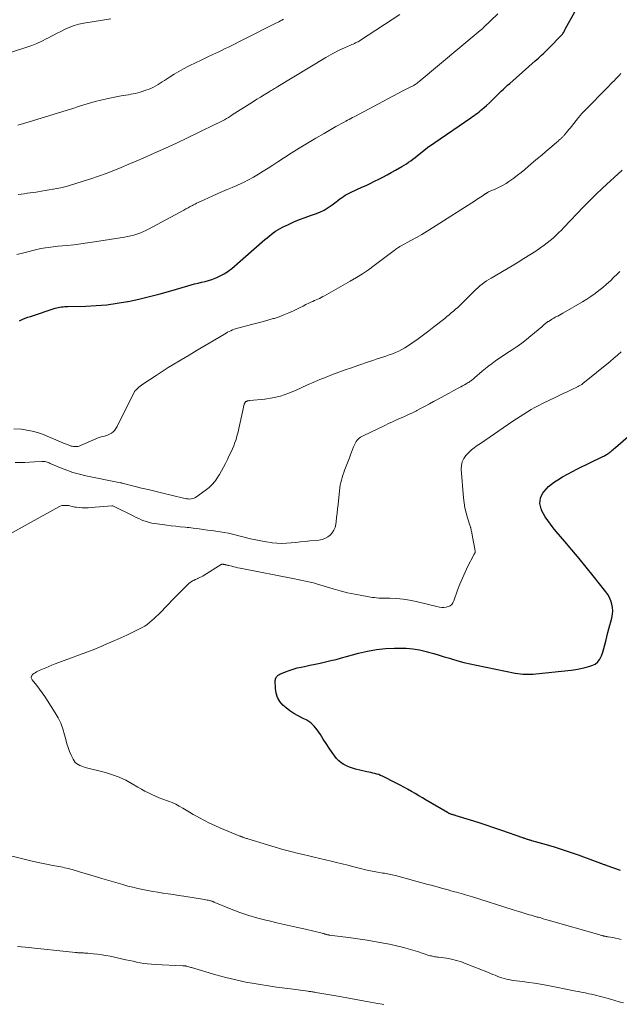
# Model space of a CAD drawing. Units: feet. Extents: x 1945000 to 1950033, y 515000 to 520000.
# Drawn here: x 1945981 to 1946130, y 516449 to 516694 of the extents above; entities that cross this region are included whole.
import ezdxf

# ---------------------------------------------------------------- set-up
doc = ezdxf.new("R2010")
doc.units = ezdxf.units.FT
doc.header["$LTSCALE"] = 100
doc.header["$MEASUREMENT"] = 0
doc.layers.add('CONTOUR INDEX', color=32, linetype='Continuous', lineweight=25)
doc.layers.add('CONTOUR INTERMEDIATE', color=40, linetype='Continuous', lineweight=15)

msp = doc.modelspace()

# ---------------------------------------------------------------- linework, layer by layer
at = {"layer": 'CONTOUR INDEX', "flags": 128}
for points, elevation in [([(1945980.77, 516619.27), (1945980.92, 516619.34), (1945981.55, 516619.62), (1945982.18, 516619.88), (1945982.82, 516620.12), (1945983.46, 516620.35), (1945989.63, 516622.36), (1945990.01, 516622.47), (1945990.4, 516622.57), (1945990.8, 516622.65), (1945991.19, 516622.7), (1945991.6, 516622.75), (1945992, 516622.78), (1945992.4, 516622.8), (1945992.8, 516622.82), (1945997.23, 516622.92), (1945999.84, 516623.04), (1946002.44, 516623.25), (1946005.02, 516623.6), (1946007.6, 516624.03), (1946007.8, 516624.07), (1946010.46, 516624.63), (1946013.11, 516625.25), (1946015.73, 516625.94), (1946018.35, 516626.68), (1946022.58, 516627.96), (1946023.44, 516628.2), (1946024.3, 516628.43), (1946025.17, 516628.64), (1946026.05, 516628.83), (1946026.92, 516629.03), (1946027.78, 516629.27), (1946028.62, 516629.55), (1946029.46, 516629.86), (1946029.84, 516630.01), (1946030.83, 516630.48), (1946031.79, 516631), (1946032.69, 516631.61), (1946033.55, 516632.29), (1946041.81, 516639.48), (1946042.32, 516639.91), (1946042.83, 516640.33), (1946043.36, 516640.74), (1946043.89, 516641.14), (1946044.44, 516641.52), (1946045, 516641.88), (1946045.58, 516642.2), (1946046.17, 516642.51), (1946047.65, 516643.23), (1946049.01, 516643.85), (1946050.37, 516644.44), (1946051.77, 516644.97), (1946053.17, 516645.46), (1946054.4, 516645.86), (1946055.5, 516646.29), (1946056.56, 516646.79), (1946057.56, 516647.4), (1946058.52, 516648.08), (1946059.5, 516648.87), (1946059.95, 516649.21), (1946060.4, 516649.55), (1946060.86, 516649.87), (1946061.32, 516650.19), (1946061.8, 516650.48), (1946062.29, 516650.76), (1946062.79, 516651.02), (1946063.29, 516651.27), (1946065.9, 516652.45), (1946066.96, 516652.94), (1946068.02, 516653.44), (1946069.08, 516653.95), (1946070.13, 516654.47), (1946071.17, 516655.01), (1946072.2, 516655.56), (1946073.23, 516656.13), (1946074.25, 516656.7), (1946075.85, 516657.63), (1946076.42, 516657.97), (1946076.99, 516658.32), (1946077.55, 516658.69), (1946078.09, 516659.07), (1946078.63, 516659.47), (1946079.17, 516659.87), (1946079.69, 516660.28), (1946080.21, 516660.7), (1946082.17, 516662.31), (1946082.25, 516662.37), (1946082.33, 516662.43), (1946082.41, 516662.49), (1946082.5, 516662.55), (1946093.02, 516669.75), (1946093.43, 516670.04), (1946093.85, 516670.33), (1946094.26, 516670.62), (1946094.67, 516670.92), (1946095.07, 516671.23), (1946095.46, 516671.54), (1946095.85, 516671.87), (1946096.23, 516672.2), (1946096.92, 516672.83), (1946097.63, 516673.5), (1946098.34, 516674.16), (1946099.04, 516674.84), (1946099.74, 516675.52), (1946100.61, 516676.37), (1946101.12, 516676.86), (1946101.64, 516677.35), (1946102.16, 516677.83), (1946102.69, 516678.3), (1946109.06, 516683.91), (1946109.46, 516684.26), (1946109.85, 516684.61), (1946110.24, 516684.96), (1946110.63, 516685.31), (1946111.02, 516685.67), (1946111.41, 516686.04), (1946111.78, 516686.41), (1946112.15, 516686.78), (1946115.81, 516690.56), (1946115.91, 516690.68), (1946115.92, 516690.69), (1946115.93, 516690.71), (1946115.94, 516690.73), (1946115.95, 516690.74), (1946116.13, 516691.06), (1946116.23, 516691.24), (1946116.33, 516691.42), (1946116.43, 516691.6), (1946116.53, 516691.77), (1946121.34, 516700.53)], 1000), ([(1946130.24, 516482.5), (1946126.95, 516483.69), (1946126.76, 516483.76), (1946126.57, 516483.82), (1946126.39, 516483.88), (1946126.2, 516483.95), (1946126.01, 516484.01), (1946125.82, 516484.07), (1946125.64, 516484.13), (1946125.46, 516484.2), (1946125.28, 516484.26), (1946125.1, 516484.33), (1946124.92, 516484.4), (1946124.73, 516484.46), (1946119.82, 516486.3), (1946117.84, 516487.01), (1946115.86, 516487.68), (1946113.86, 516488.3), (1946111.85, 516488.89), (1946108.19, 516489.92), (1946108, 516489.97), (1946107.81, 516490.02), (1946107.61, 516490.08), (1946107.42, 516490.13), (1946107.23, 516490.19), (1946107.04, 516490.25), (1946106.86, 516490.31), (1946106.67, 516490.38), (1946106.49, 516490.44), (1946106.3, 516490.51), (1946106.12, 516490.58), (1946105.93, 516490.64), (1946100.7, 516492.48), (1946098.76, 516493.15), (1946096.82, 516493.8), (1946094.87, 516494.43), (1946092.92, 516495.04), (1946089.37, 516496.11), (1946089.19, 516496.17), (1946089, 516496.23), (1946088.81, 516496.28), (1946088.62, 516496.34), (1946088.59, 516496.34), (1946088.42, 516496.4), (1946088.24, 516496.45), (1946088.07, 516496.51), (1946087.9, 516496.58), (1946087.73, 516496.65), (1946087.56, 516496.72), (1946087.4, 516496.81), (1946087.24, 516496.9), (1946081.92, 516500), (1946081, 516500.55), (1946080.07, 516501.09), (1946079.15, 516501.64), (1946078.23, 516502.19), (1946077.3, 516502.73), (1946076.36, 516503.26), (1946075.42, 516503.76), (1946074.46, 516504.25), (1946071.03, 516505.95), (1946070.57, 516506.16), (1946070.1, 516506.34), (1946069.62, 516506.5), (1946069.13, 516506.63), (1946068.63, 516506.75), (1946068.14, 516506.86), (1946067.64, 516506.97), (1946067.14, 516507.08), (1946064.31, 516507.72), (1946063.55, 516507.93), (1946062.82, 516508.18), (1946062.1, 516508.5), (1946061.41, 516508.86), (1946060.76, 516509.3), (1946060.17, 516509.78), (1946059.64, 516510.35), (1946059.16, 516510.96), (1946058.55, 516511.86), (1946057.8, 516512.97), (1946057.06, 516514.07), (1946056.32, 516515.18), (1946055.59, 516516.3), (1946054.83, 516517.46), (1946054.08, 516518.4), (1946053.23, 516519.22), (1946052.26, 516519.88), (1946051.18, 516520.43), (1946050.07, 516520.94), (1946049, 516521.53), (1946048, 516522.22), (1946047.05, 516522.98), (1946046.29, 516523.65), (1946045.51, 516524.54), (1946044.91, 516525.51), (1946044.57, 516526.61), (1946044.4, 516527.78), (1946044.38, 516529.73), (1946044.41, 516529.99), (1946044.46, 516530.23), (1946044.56, 516530.46), (1946044.7, 516530.68), (1946044.87, 516530.88), (1946045.06, 516531.05), (1946045.27, 516531.19), (1946045.5, 516531.31), (1946046.9, 516531.91), (1946047.85, 516532.29), (1946048.82, 516532.62), (1946049.8, 516532.89), (1946050.8, 516533.12), (1946051.62, 516533.28), (1946052.94, 516533.55), (1946054.26, 516533.82), (1946055.58, 516534.11), (1946056.9, 516534.4), (1946058.21, 516534.71), (1946059.52, 516535.03), (1946060.83, 516535.37), (1946062.13, 516535.72), (1946065.06, 516536.53), (1946067.28, 516537.05), (1946069.52, 516537.46), (1946071.78, 516537.7), (1946074.06, 516537.82), (1946075.28, 516537.84), (1946076.95, 516537.79), (1946078.61, 516537.65), (1946080.25, 516537.37), (1946081.88, 516536.99), (1946082.5, 516536.82), (1946083.8, 516536.45), (1946085.11, 516536.07), (1946086.41, 516535.69), (1946087.71, 516535.29), (1946088.21, 516535.14), (1946089.76, 516534.69), (1946091.32, 516534.28), (1946092.89, 516533.9), (1946094.47, 516533.56), (1946104.09, 516531.61), (1946104.72, 516531.5), (1946105.35, 516531.41), (1946105.99, 516531.35), (1946106.63, 516531.32), (1946107.26, 516531.31), (1946107.9, 516531.32), (1946108.54, 516531.36), (1946109.18, 516531.42), (1946117.99, 516532.34), (1946119.17, 516532.5), (1946120.35, 516532.71), (1946121.51, 516532.99), (1946122.66, 516533.32), (1946123.11, 516533.46), (1946123.92, 516533.86), (1946124.62, 516534.37), (1946125.14, 516535.06), (1946125.55, 516535.87), (1946125.85, 516536.79), (1946126.13, 516537.71), (1946126.38, 516538.63), (1946126.62, 516539.56), (1946127.14, 516541.68), (1946127.36, 516542.59), (1946127.59, 516543.49), (1946127.83, 516544.39), (1946128.07, 516545.29), (1946128.1, 516545.39), (1946128.26, 516546.23), (1946128.33, 516547.08), (1946128.27, 516547.93), (1946128.12, 516548.78), (1946127.84, 516549.6), (1946127.5, 516550.4), (1946127.07, 516551.14), (1946126.57, 516551.85), (1946123.45, 516555.79), (1946121.71, 516557.96), (1946119.95, 516560.11), (1946118.17, 516562.25), (1946116.37, 516564.36), (1946114.22, 516566.87), (1946113.51, 516567.74), (1946112.82, 516568.63), (1946112.17, 516569.55), (1946111.54, 516570.49), (1946111.09, 516571.2), (1946110.76, 516571.82), (1946110.5, 516572.46), (1946110.33, 516573.13), (1946110.23, 516573.82), (1946110.25, 516574.5), (1946110.37, 516575.16), (1946110.61, 516575.79), (1946110.96, 516576.38), (1946111.19, 516576.71), (1946111.76, 516577.4), (1946112.38, 516578.05), (1946113.06, 516578.62), (1946113.8, 516579.15), (1946114.64, 516579.67), (1946115.84, 516580.4), (1946117.05, 516581.1), (1946118.29, 516581.76), (1946119.54, 516582.39), (1946125.87, 516585.48), (1946126.1, 516585.59), (1946126.33, 516585.71), (1946126.56, 516585.84), (1946126.78, 516585.97), (1946127, 516586.1), (1946127.21, 516586.25), (1946127.42, 516586.4), (1946127.62, 516586.56), (1946127.82, 516586.73), (1946128.12, 516586.98), (1946128.42, 516587.24), (1946128.72, 516587.49), (1946129.01, 516587.75), (1946132.15, 516590.45)], 1020)]:
    msp.add_lwpolyline(points, dxfattribs=dict(at, elevation=elevation))
at = {"layer": 'CONTOUR INTERMEDIATE', "flags": 128}
for points, elevation in [([(1945980.04, 516635.71), (1945981.13, 516635.97), (1945985.4, 516637.04), (1945986.01, 516637.19), (1945986.63, 516637.31), (1945987.25, 516637.42), (1945987.87, 516637.51), (1945988.49, 516637.59), (1945989.12, 516637.67), (1945989.74, 516637.73), (1945990.37, 516637.8), (1945992.55, 516638), (1945994.27, 516638.18), (1945995.98, 516638.38), (1945997.69, 516638.61), (1945999.39, 516638.87), (1946006.86, 516640.07), (1946007.64, 516640.21), (1946008.42, 516640.38), (1946009.19, 516640.58), (1946009.95, 516640.8), (1946010.7, 516641.06), (1946011.43, 516641.35), (1946012.15, 516641.68), (1946012.86, 516642.03), (1946021.62, 516646.79), (1946022.15, 516647.08), (1946022.68, 516647.36), (1946023.21, 516647.64), (1946023.74, 516647.92), (1946024.05, 516648.09), (1946024.43, 516648.28), (1946024.8, 516648.47), (1946025.18, 516648.65), (1946025.56, 516648.82), (1946025.61, 516648.85), (1946025.97, 516649.01), (1946026.32, 516649.18), (1946026.68, 516649.34), (1946027.04, 516649.51), (1946027.39, 516649.68), (1946027.75, 516649.85), (1946028.11, 516650.01), (1946028.47, 516650.17), (1946030.09, 516650.88), (1946031.26, 516651.39), (1946032.44, 516651.9), (1946033.61, 516652.4), (1946034.79, 516652.91), (1946035.15, 516653.06), (1946036.45, 516653.65), (1946037.72, 516654.28), (1946038.96, 516654.97), (1946040.18, 516655.7), (1946041.38, 516656.47), (1946042.58, 516657.23), (1946043.78, 516658), (1946044.98, 516658.77), (1946048.3, 516660.93), (1946050.33, 516662.21), (1946052.37, 516663.47), (1946054.43, 516664.69), (1946056.51, 516665.88), (1946059.47, 516667.54), (1946060.08, 516667.88), (1946060.7, 516668.22), (1946061.31, 516668.56), (1946061.93, 516668.9), (1946062.36, 516669.13), (1946062.76, 516669.35), (1946063.16, 516669.56), (1946063.57, 516669.78), (1946063.97, 516669.99), (1946076.12, 516676.47), (1946076.45, 516676.63), (1946076.77, 516676.8), (1946077.1, 516676.96), (1946077.42, 516677.12), (1946077.78, 516677.29), (1946077.93, 516677.36), (1946078.08, 516677.43), (1946078.23, 516677.5), (1946078.38, 516677.57), (1946078.53, 516677.65), (1946078.67, 516677.73), (1946078.82, 516677.81), (1946078.96, 516677.9), (1946079.18, 516678.05), (1946079.42, 516678.22), (1946079.67, 516678.39), (1946079.9, 516678.58), (1946080.13, 516678.77), (1946095.35, 516691.44), (1946095.46, 516691.54), (1946095.57, 516691.63), (1946095.67, 516691.72), (1946095.78, 516691.81), (1946095.89, 516691.91), (1946095.99, 516692), (1946096.09, 516692.1), (1946096.2, 516692.19), (1946099.76, 516695.59)], 996), ([(1945980.45, 516650.69), (1945981.18, 516650.77), (1945981.92, 516650.86), (1945982.65, 516650.96), (1945983.39, 516651.07), (1945984.12, 516651.18), (1945984.85, 516651.28), (1945985.27, 516651.35), (1945986.21, 516651.49), (1945987.15, 516651.64), (1945988.09, 516651.79), (1945989.03, 516651.95), (1945989.1, 516651.96), (1945990.07, 516652.14), (1945991.04, 516652.35), (1945991.99, 516652.59), (1945992.95, 516652.86), (1945996.58, 516653.95), (1945998.51, 516654.55), (1946000.42, 516655.2), (1946002.32, 516655.89), (1946004.2, 516656.63), (1946006.07, 516657.4), (1946007.93, 516658.18), (1946009.79, 516658.98), (1946011.64, 516659.79), (1946014.27, 516660.95), (1946017.04, 516662.19), (1946019.8, 516663.45), (1946022.54, 516664.75), (1946025.28, 516666.06), (1946029.71, 516668.22), (1946030.22, 516668.47), (1946030.72, 516668.74), (1946031.23, 516669.01), (1946031.73, 516669.28), (1946032.22, 516669.57), (1946032.71, 516669.86), (1946033.2, 516670.16), (1946033.68, 516670.46), (1946038.04, 516673.23), (1946038.92, 516673.79), (1946039.81, 516674.34), (1946040.7, 516674.9), (1946041.59, 516675.45), (1946042.83, 516676.22), (1946043.11, 516676.39), (1946043.38, 516676.55), (1946043.66, 516676.72), (1946043.93, 516676.88), (1946044.21, 516677.05), (1946044.48, 516677.21), (1946044.76, 516677.38), (1946045.04, 516677.54), (1946056.96, 516684.72), (1946057.53, 516685.06), (1946058.09, 516685.39), (1946058.66, 516685.71), (1946059.23, 516686.03), (1946059.81, 516686.34), (1946060.4, 516686.64), (1946060.99, 516686.91), (1946061.59, 516687.18), (1946063.12, 516687.82), (1946063.43, 516687.96), (1946063.74, 516688.09), (1946064.05, 516688.23), (1946064.36, 516688.37), (1946064.66, 516688.52), (1946064.96, 516688.68), (1946065.26, 516688.85), (1946065.54, 516689.03), (1946075.37, 516695.41)], 992), ([(1945966.95, 516682.24), (1945982.56, 516687.31), (1945983.83, 516687.76), (1945985.09, 516688.26), (1945986.31, 516688.83), (1945987.52, 516689.44), (1945987.75, 516689.56), (1945988.83, 516690.14), (1945989.92, 516690.7), (1945991.01, 516691.25), (1945992.11, 516691.79), (1945993.23, 516692.28), (1945994.37, 516692.69), (1945995.54, 516693.01), (1945996.74, 516693.27), (1946003.44, 516694.39)], 984), ([(1945980.36, 516667.92), (1945981.76, 516668.3), (1945983.15, 516668.71), (1945991.26, 516671.22), (1945992.64, 516671.66), (1945994.03, 516672.09), (1945995.4, 516672.54), (1945996.78, 516672.99), (1945998.16, 516673.42), (1945999.56, 516673.81), (1946000.96, 516674.15), (1946002.38, 516674.45), (1946006.03, 516675.17), (1946006.62, 516675.28), (1946007.22, 516675.39), (1946007.82, 516675.49), (1946008.42, 516675.59), (1946009.02, 516675.69), (1946009.61, 516675.82), (1946010.2, 516675.97), (1946010.78, 516676.15), (1946012.39, 516676.68), (1946012.98, 516676.89), (1946013.55, 516677.13), (1946014.11, 516677.4), (1946014.67, 516677.69), (1946015.21, 516678), (1946015.74, 516678.33), (1946016.27, 516678.66), (1946016.79, 516679), (1946018.04, 516679.82), (1946019.19, 516680.56), (1946020.37, 516681.26), (1946021.56, 516681.92), (1946022.78, 516682.55), (1946023.14, 516682.73), (1946024.56, 516683.43), (1946025.97, 516684.12), (1946027.39, 516684.8), (1946028.81, 516685.47), (1946030.31, 516686.17), (1946031.13, 516686.56), (1946031.94, 516686.95), (1946032.75, 516687.35), (1946033.56, 516687.76), (1946034.37, 516688.17), (1946035.17, 516688.58), (1946035.98, 516688.99), (1946036.79, 516689.39), (1946044.54, 516693.25), (1946044.92, 516693.45), (1946045.3, 516693.65), (1946045.67, 516693.85), (1946046.04, 516694.06), (1946046.41, 516694.28)], 988), ([(1945979.33, 516592.39), (1945981.22, 516592.25), (1945982.56, 516592.08), (1945983.89, 516591.83), (1945985.18, 516591.46), (1945986.46, 516591.01), (1945992.12, 516588.68), (1945992.41, 516588.56), (1945992.7, 516588.44), (1945992.99, 516588.32), (1945993.28, 516588.2), (1945993.57, 516588.1), (1945993.87, 516588.02), (1945994.17, 516587.97), (1945994.48, 516587.95), (1945994.55, 516587.95), (1945994.89, 516587.97), (1945995.23, 516588.01), (1945995.56, 516588.1), (1945995.88, 516588.22), (1945999.53, 516589.8), (1946000.04, 516590.01), (1946000.55, 516590.19), (1946001.07, 516590.35), (1946001.6, 516590.49), (1946002.13, 516590.64), (1946002.64, 516590.82), (1946003.12, 516591.06), (1946003.59, 516591.33), (1946004.03, 516591.66), (1946004.42, 516592.03), (1946004.74, 516592.46), (1946005.02, 516592.92), (1946009.36, 516601.64), (1946009.39, 516601.69), (1946009.42, 516601.74), (1946009.45, 516601.8), (1946009.49, 516601.85), (1946009.52, 516601.89), (1946009.56, 516601.94), (1946009.61, 516601.98), (1946009.65, 516602.03), (1946010.16, 516602.48), (1946010.47, 516602.73), (1946010.78, 516602.99), (1946011.11, 516603.22), (1946011.43, 516603.45), (1946014.72, 516605.67), (1946015.71, 516606.33), (1946016.71, 516606.97), (1946017.71, 516607.6), (1946018.72, 516608.22), (1946020.93, 516609.54), (1946022.92, 516610.73), (1946024.91, 516611.91), (1946026.9, 516613.09), (1946028.9, 516614.26), (1946032.13, 516616.16), (1946032.52, 516616.38), (1946032.91, 516616.59), (1946033.3, 516616.78), (1946033.7, 516616.96), (1946034.11, 516617.13), (1946034.52, 516617.28), (1946034.94, 516617.42), (1946035.37, 516617.53), (1946038.42, 516618.3), (1946039.79, 516618.66), (1946041.15, 516619.02), (1946042.51, 516619.4), (1946043.87, 516619.79), (1946044.06, 516619.84), (1946045.31, 516620.25), (1946046.54, 516620.69), (1946047.75, 516621.2), (1946048.94, 516621.75), (1946049.91, 516622.22), (1946050.6, 516622.57), (1946051.3, 516622.91), (1946052, 516623.26), (1946052.7, 516623.6), (1946053.25, 516623.87), (1946053.68, 516624.07), (1946054.1, 516624.27), (1946054.53, 516624.46), (1946054.96, 516624.65), (1946055.39, 516624.83), (1946055.81, 516625.03), (1946056.22, 516625.25), (1946056.64, 516625.47), (1946063.04, 516629.1), (1946064.57, 516630.01), (1946066.08, 516630.96), (1946067.54, 516631.96), (1946068.98, 516633), (1946073.93, 516636.73), (1946074.16, 516636.91), (1946074.4, 516637.08), (1946074.64, 516637.24), (1946074.89, 516637.4), (1946075.1, 516637.54), (1946075.24, 516637.63), (1946075.38, 516637.71), (1946075.53, 516637.8), (1946075.68, 516637.88), (1946078.12, 516639.21), (1946079.49, 516639.97), (1946080.84, 516640.74), (1946082.17, 516641.55), (1946083.49, 516642.38), (1946094.17, 516649.2), (1946094.59, 516649.47), (1946095.01, 516649.74), (1946095.42, 516650.01), (1946095.83, 516650.29), (1946096.51, 516650.74), (1946096.58, 516650.79), (1946096.66, 516650.84), (1946096.74, 516650.9), (1946096.81, 516650.95), (1946096.89, 516651), (1946096.97, 516651.05), (1946097.05, 516651.1), (1946097.13, 516651.15), (1946097.44, 516651.33), (1946097.64, 516651.43), (1946097.83, 516651.52), (1946098.03, 516651.61), (1946098.23, 516651.69), (1946098.44, 516651.76), (1946098.64, 516651.84), (1946098.84, 516651.93), (1946099.04, 516652.02), (1946100.24, 516652.57), (1946101.03, 516652.96), (1946101.79, 516653.38), (1946102.52, 516653.86), (1946103.23, 516654.37), (1946103.69, 516654.72), (1946104.61, 516655.44), (1946105.52, 516656.17), (1946106.42, 516656.9), (1946107.31, 516657.65), (1946108.63, 516658.76), (1946109.65, 516659.62), (1946110.67, 516660.48), (1946111.69, 516661.35), (1946112.7, 516662.21), (1946114.3, 516663.57), (1946114.52, 516663.76), (1946114.74, 516663.95), (1946114.95, 516664.14), (1946115.16, 516664.33), (1946115.31, 516664.46), (1946115.45, 516664.59), (1946115.59, 516664.71), (1946115.72, 516664.84), (1946115.86, 516664.97), (1946115.99, 516665.1), (1946116.12, 516665.24), (1946116.24, 516665.38), (1946116.36, 516665.52), (1946116.76, 516666.01), (1946117.08, 516666.41), (1946117.4, 516666.8), (1946117.72, 516667.19), (1946118.03, 516667.59), (1946119.81, 516669.81), (1946120.22, 516670.31), (1946120.64, 516670.79), (1946121.08, 516671.27), (1946121.52, 516671.74), (1946126.92, 516677.22), (1946127.35, 516677.65), (1946127.79, 516678.09), (1946128.22, 516678.53), (1946128.66, 516678.96), (1946129.09, 516679.4), (1946129.52, 516679.84), (1946129.94, 516680.28), (1946130.36, 516680.74)], 1004), ([(1945979.64, 516583.96), (1945980.85, 516583.97), (1945982.05, 516584.01), (1945983.25, 516584.06), (1945984.45, 516584.13), (1945986.3, 516584.26), (1945986.57, 516584.26), (1945986.84, 516584.25), (1945987.11, 516584.21), (1945987.37, 516584.15), (1945987.63, 516584.07), (1945987.89, 516583.98), (1945988.15, 516583.89), (1945988.4, 516583.78), (1945990.94, 516582.67), (1945992.48, 516582.05), (1945994.04, 516581.5), (1945995.63, 516581.06), (1945997.24, 516580.68), (1946005.89, 516578.95), (1946005.91, 516578.95), (1946005.93, 516578.95), (1946005.94, 516578.94), (1946005.96, 516578.94), (1946006.03, 516578.93), (1946006.05, 516578.93), (1946006.07, 516578.92), (1946006.08, 516578.92), (1946006.1, 516578.92), (1946006.18, 516578.9), (1946006.2, 516578.89), (1946006.22, 516578.89), (1946006.24, 516578.88), (1946006.26, 516578.88), (1946009.49, 516578.06), (1946011.13, 516577.65), (1946012.77, 516577.24), (1946014.4, 516576.84), (1946016.04, 516576.44), (1946021.55, 516575.11), (1946021.93, 516575.03), (1946022.31, 516574.97), (1946022.7, 516574.93), (1946023.08, 516574.91), (1946023.46, 516574.93), (1946023.82, 516575), (1946024.16, 516575.14), (1946024.49, 516575.33), (1946026.94, 516577.03), (1946027.91, 516577.8), (1946028.8, 516578.65), (1946029.57, 516579.61), (1946030.27, 516580.64), (1946030.46, 516580.97), (1946030.99, 516581.9), (1946031.5, 516582.83), (1946031.99, 516583.78), (1946032.46, 516584.73), (1946032.67, 516585.15), (1946033.02, 516585.9), (1946033.37, 516586.66), (1946033.71, 516587.42), (1946034.04, 516588.18), (1946034.34, 516588.95), (1946034.61, 516589.73), (1946034.85, 516590.53), (1946035.05, 516591.33), (1946036.66, 516598.47), (1946036.68, 516598.55), (1946036.7, 516598.63), (1946036.73, 516598.71), (1946036.76, 516598.79), (1946036.8, 516598.87), (1946036.85, 516598.94), (1946036.9, 516599), (1946036.96, 516599.05), (1946037, 516599.08), (1946037.09, 516599.15), (1946037.18, 516599.2), (1946037.27, 516599.24), (1946037.37, 516599.28), (1946037.46, 516599.3), (1946037.6, 516599.34), (1946037.75, 516599.37), (1946037.9, 516599.39), (1946038.05, 516599.41), (1946041.74, 516599.79), (1946043.71, 516600.09), (1946045.64, 516600.52), (1946047.52, 516601.14), (1946049.37, 516601.88), (1946052.42, 516603.28), (1946053.94, 516603.97), (1946055.48, 516604.63), (1946057.03, 516605.25), (1946058.59, 516605.86), (1946060.16, 516606.44), (1946061.73, 516607.01), (1946063.31, 516607.56), (1946064.89, 516608.11), (1946067.85, 516609.12), (1946068.66, 516609.39), (1946069.47, 516609.66), (1946070.28, 516609.93), (1946071.1, 516610.2), (1946071.91, 516610.48), (1946072.72, 516610.76), (1946073.52, 516611.06), (1946074.31, 516611.37), (1946075.09, 516611.71), (1946075.86, 516612.09), (1946076.59, 516612.51), (1946077.31, 516612.97), (1946078.59, 516613.84), (1946079.93, 516614.77), (1946081.25, 516615.73), (1946082.55, 516616.71), (1946083.83, 516617.71), (1946086.53, 516619.85), (1946087.08, 516620.3), (1946087.63, 516620.74), (1946088.17, 516621.19), (1946088.71, 516621.65), (1946089.24, 516622.11), (1946089.76, 516622.58), (1946090.28, 516623.07), (1946090.78, 516623.56), (1946093.79, 516626.55), (1946094.28, 516627.02), (1946094.78, 516627.48), (1946095.29, 516627.92), (1946095.82, 516628.35), (1946096.36, 516628.76), (1946096.91, 516629.16), (1946097.48, 516629.52), (1946098.06, 516629.88), (1946103.27, 516632.91), (1946104.76, 516633.8), (1946106.25, 516634.71), (1946107.71, 516635.65), (1946109.16, 516636.6), (1946110.47, 516637.49), (1946111.25, 516638.03), (1946112.01, 516638.6), (1946112.75, 516639.2), (1946113.47, 516639.82), (1946114.17, 516640.46), (1946114.86, 516641.11), (1946115.54, 516641.78), (1946116.2, 516642.46), (1946121.07, 516647.56), (1946121.65, 516648.17), (1946122.23, 516648.76), (1946122.81, 516649.36), (1946123.4, 516649.95), (1946123.99, 516650.54), (1946124.58, 516651.13), (1946125.18, 516651.7), (1946125.79, 516652.27), (1946130.65, 516656.75)], 1008), ([(1945975.99, 516564.9), (1945990.52, 516572.98), (1945990.89, 516573.15), (1945991.28, 516573.28), (1945991.68, 516573.33), (1945992.09, 516573.34), (1945992.28, 516573.33), (1945992.6, 516573.3), (1945992.92, 516573.26), (1945993.23, 516573.19), (1945993.54, 516573.1), (1945993.85, 516573.02), (1945994.16, 516572.94), (1945994.48, 516572.89), (1945994.8, 516572.85), (1945995.62, 516572.78), (1945996.36, 516572.73), (1945997.09, 516572.72), (1945997.83, 516572.74), (1945998.56, 516572.78), (1946003.72, 516573.24), (1946003.79, 516573.24), (1946003.86, 516573.23), (1946003.93, 516573.21), (1946004, 516573.18), (1946009.15, 516570.61), (1946009.77, 516570.32), (1946010.4, 516570.03), (1946011.03, 516569.76), (1946011.66, 516569.51), (1946012.31, 516569.29), (1946012.97, 516569.09), (1946013.63, 516568.94), (1946014.31, 516568.83), (1946016.24, 516568.56), (1946017.36, 516568.41), (1946018.48, 516568.27), (1946019.6, 516568.14), (1946020.72, 516568.02), (1946021.96, 516567.9), (1946022.47, 516567.85), (1946022.97, 516567.79), (1946023.47, 516567.73), (1946023.97, 516567.67), (1946025.42, 516567.47), (1946026.47, 516567.34), (1946027.51, 516567.2), (1946028.55, 516567.06), (1946029.6, 516566.93), (1946030.64, 516566.78), (1946031.67, 516566.61), (1946032.7, 516566.39), (1946033.73, 516566.16), (1946038.25, 516565.04), (1946039.52, 516564.74), (1946040.8, 516564.48), (1946042.08, 516564.26), (1946043.37, 516564.06), (1946043.62, 516564.03), (1946044.79, 516563.92), (1946045.96, 516563.86), (1946047.13, 516563.89), (1946048.31, 516563.97), (1946049.48, 516564.1), (1946050.65, 516564.22), (1946051.83, 516564.35), (1946053, 516564.47), (1946055.25, 516564.7), (1946056.01, 516564.86), (1946056.74, 516565.11), (1946057.42, 516565.48), (1946058.05, 516565.95), (1946058.56, 516566.53), (1946058.98, 516567.16), (1946059.26, 516567.86), (1946059.43, 516568.62), (1946059.5, 516569.2), (1946059.62, 516570.29), (1946059.75, 516571.38), (1946059.87, 516572.47), (1946060, 516573.56), (1946060.46, 516577.75), (1946060.55, 516578.38), (1946060.67, 516579.01), (1946060.82, 516579.63), (1946061, 516580.25), (1946061.2, 516580.86), (1946061.41, 516581.47), (1946061.62, 516582.08), (1946061.85, 516582.68), (1946062.8, 516585.18), (1946063.06, 516585.87), (1946063.33, 516586.55), (1946063.6, 516587.24), (1946063.87, 516587.92), (1946064.14, 516588.58), (1946064.3, 516588.92), (1946064.49, 516589.24), (1946064.72, 516589.53), (1946064.97, 516589.8), (1946065.26, 516590.05), (1946065.55, 516590.27), (1946065.87, 516590.47), (1946066.2, 516590.64), (1946071.6, 516593.21), (1946072.58, 516593.68), (1946073.57, 516594.13), (1946074.57, 516594.57), (1946075.56, 516595.01), (1946076.56, 516595.45), (1946077.55, 516595.91), (1946078.52, 516596.38), (1946079.5, 516596.87), (1946079.63, 516596.94), (1946080.67, 516597.48), (1946081.7, 516598.03), (1946082.72, 516598.58), (1946083.74, 516599.14), (1946084.36, 516599.48), (1946085.46, 516600.09), (1946086.56, 516600.69), (1946087.67, 516601.28), (1946088.78, 516601.87), (1946090.07, 516602.54), (1946090.53, 516602.79), (1946090.99, 516603.05), (1946091.45, 516603.31), (1946091.9, 516603.58), (1946092.38, 516603.86), (1946092.59, 516604), (1946092.8, 516604.13), (1946093, 516604.28), (1946093.2, 516604.43), (1946093.39, 516604.58), (1946093.59, 516604.74), (1946093.78, 516604.9), (1946093.97, 516605.06), (1946095.87, 516606.7), (1946096.67, 516607.37), (1946097.49, 516608.02), (1946098.32, 516608.65), (1946099.17, 516609.25), (1946100.03, 516609.84), (1946100.89, 516610.43), (1946101.76, 516611), (1946102.64, 516611.57), (1946103.33, 516612.02), (1946104.53, 516612.83), (1946105.71, 516613.68), (1946106.86, 516614.57), (1946107.98, 516615.49), (1946110.65, 516617.76), (1946110.82, 516617.91), (1946111, 516618.07), (1946111.18, 516618.22), (1946111.35, 516618.37), (1946111.51, 516618.51), (1946111.6, 516618.59), (1946111.7, 516618.67), (1946111.8, 516618.75), (1946111.91, 516618.82), (1946112.01, 516618.89), (1946112.12, 516618.96), (1946112.22, 516619.03), (1946112.33, 516619.1), (1946112.75, 516619.36), (1946113.06, 516619.55), (1946113.38, 516619.74), (1946113.71, 516619.92), (1946114.03, 516620.11), (1946114.21, 516620.21), (1946114.63, 516620.43), (1946115.05, 516620.67), (1946115.46, 516620.9), (1946115.88, 516621.13), (1946120.79, 516623.95), (1946121.86, 516624.59), (1946122.91, 516625.27), (1946123.92, 516626), (1946124.91, 516626.76), (1946125.86, 516627.56), (1946126.81, 516628.38), (1946127.73, 516629.22), (1946128.64, 516630.08), (1946129.4, 516630.83), (1946130.11, 516631.51)], 1012), ([(1946130.45, 516465.37), (1946129.74, 516465.54), (1946129.03, 516465.69), (1946128.32, 516465.82), (1946127.18, 516466.01), (1946127.03, 516466.03), (1946126.88, 516466.05), (1946126.74, 516466.08), (1946126.59, 516466.1), (1946126.44, 516466.13), (1946126.3, 516466.16), (1946126.15, 516466.2), (1946126.01, 516466.23), (1946125.9, 516466.26), (1946125.7, 516466.32), (1946125.5, 516466.37), (1946125.3, 516466.43), (1946125.11, 516466.49), (1946112.24, 516470.16), (1946111.63, 516470.34), (1946111.01, 516470.51), (1946110.4, 516470.69), (1946109.78, 516470.86), (1946109.55, 516470.93), (1946109.05, 516471.07), (1946108.55, 516471.21), (1946108.06, 516471.36), (1946107.57, 516471.5), (1946107.07, 516471.65), (1946106.58, 516471.8), (1946106.08, 516471.95), (1946105.59, 516472.1), (1946105.48, 516472.14), (1946104.93, 516472.31), (1946104.38, 516472.48), (1946103.83, 516472.65), (1946103.28, 516472.82), (1946093.4, 516475.92), (1946092.84, 516476.09), (1946092.29, 516476.26), (1946091.73, 516476.43), (1946091.18, 516476.59), (1946090.62, 516476.75), (1946090.06, 516476.91), (1946089.5, 516477.07), (1946088.94, 516477.23), (1946088.71, 516477.29), (1946088.04, 516477.47), (1946087.37, 516477.66), (1946086.69, 516477.85), (1946086.02, 516478.03), (1946085.7, 516478.12), (1946084.86, 516478.36), (1946084.03, 516478.59), (1946083.19, 516478.82), (1946082.36, 516479.04), (1946074.25, 516481.25), (1946073.87, 516481.35), (1946073.49, 516481.44), (1946073.1, 516481.52), (1946072.71, 516481.6), (1946072.32, 516481.67), (1946071.93, 516481.74), (1946071.54, 516481.81), (1946071.15, 516481.87), (1946069.37, 516482.19), (1946068.09, 516482.43), (1946066.82, 516482.7), (1946065.55, 516482.99), (1946064.29, 516483.3), (1946062.41, 516483.79), (1946061.03, 516484.14), (1946059.64, 516484.49), (1946058.25, 516484.83), (1946056.86, 516485.16), (1946055.47, 516485.49), (1946054.08, 516485.82), (1946052.69, 516486.15), (1946051.3, 516486.48), (1946050.17, 516486.75), (1946048.22, 516487.24), (1946046.27, 516487.75), (1946044.34, 516488.29), (1946042.41, 516488.87), (1946037.57, 516490.36), (1946037.38, 516490.42), (1946037.18, 516490.48), (1946036.98, 516490.55), (1946036.79, 516490.61), (1946036.68, 516490.65), (1946036.54, 516490.7), (1946036.39, 516490.75), (1946036.25, 516490.8), (1946036.11, 516490.85), (1946035.97, 516490.9), (1946035.83, 516490.96), (1946035.69, 516491.01), (1946035.55, 516491.07), (1946030.62, 516493.14), (1946029.33, 516493.7), (1946028.04, 516494.3), (1946026.78, 516494.93), (1946025.53, 516495.59), (1946024.79, 516495.99), (1946023.92, 516496.47), (1946023.05, 516496.97), (1946022.2, 516497.48), (1946021.35, 516498), (1946020.49, 516498.51), (1946019.62, 516498.97), (1946018.71, 516499.38), (1946017.79, 516499.75), (1946017.35, 516499.91), (1946016.43, 516500.25), (1946015.51, 516500.61), (1946014.6, 516500.99), (1946013.7, 516501.37), (1946012.8, 516501.79), (1946011.92, 516502.23), (1946011.06, 516502.7), (1946010.2, 516503.19), (1946008.77, 516504.06), (1946007.17, 516504.93), (1946005.54, 516505.7), (1946003.85, 516506.33), (1946002.11, 516506.86), (1945997.11, 516508.16), (1945996.66, 516508.29), (1945996.21, 516508.45), (1945995.77, 516508.64), (1945995.34, 516508.85), (1945994.95, 516509.1), (1945994.6, 516509.4), (1945994.32, 516509.76), (1945994.08, 516510.16), (1945993.6, 516511.16), (1945993.19, 516512.11), (1945992.82, 516513.07), (1945992.52, 516514.05), (1945992.25, 516515.05), (1945991.96, 516516.28), (1945991.55, 516517.72), (1945991.04, 516519.12), (1945990.39, 516520.46), (1945989.64, 516521.76), (1945987.64, 516524.86), (1945987.02, 516525.79), (1945986.38, 516526.71), (1945985.71, 516527.61), (1945985.02, 516528.49), (1945983.87, 516529.93), (1945983.77, 516530.09), (1945983.7, 516530.26), (1945983.67, 516530.44), (1945983.66, 516530.63), (1945983.7, 516530.81), (1945983.77, 516530.98), (1945983.88, 516531.12), (1945984.01, 516531.25), (1945984.32, 516531.49), (1945984.64, 516531.71), (1945984.97, 516531.92), (1945985.31, 516532.1), (1945985.66, 516532.27), (1945986.49, 516532.62), (1945987.26, 516532.95), (1945988.03, 516533.26), (1945988.81, 516533.57), (1945989.6, 516533.87), (1945999.47, 516537.55), (1946000.05, 516537.78), (1946000.62, 516538.02), (1946001.2, 516538.27), (1946001.76, 516538.53), (1946002.33, 516538.8), (1946002.89, 516539.06), (1946003.47, 516539.31), (1946004.04, 516539.56), (1946004.42, 516539.71), (1946005.18, 516540.04), (1946005.93, 516540.37), (1946006.69, 516540.72), (1946007.44, 516541.07), (1946010.6, 516542.58), (1946011.26, 516542.93), (1946011.9, 516543.3), (1946012.51, 516543.73), (1946013.1, 516544.18), (1946013.67, 516544.66), (1946014.23, 516545.16), (1946014.78, 516545.67), (1946015.31, 516546.2), (1946017.78, 516548.74), (1946018.67, 516549.65), (1946019.56, 516550.56), (1946020.46, 516551.46), (1946021.35, 516552.37), (1946022.63, 516553.65), (1946022.9, 516553.9), (1946023.18, 516554.13), (1946023.48, 516554.33), (1946023.8, 516554.52), (1946024.12, 516554.68), (1946024.45, 516554.85), (1946024.79, 516555), (1946025.12, 516555.15), (1946025.21, 516555.19), (1946025.59, 516555.37), (1946025.96, 516555.55), (1946026.32, 516555.75), (1946026.68, 516555.96), (1946030.92, 516558.59), (1946031.01, 516558.64), (1946031.11, 516558.67), (1946031.21, 516558.68), (1946031.31, 516558.68), (1946031.37, 516558.68), (1946031.44, 516558.67), (1946031.52, 516558.66), (1946031.6, 516558.65), (1946031.68, 516558.63), (1946031.75, 516558.61), (1946031.83, 516558.6), (1946031.91, 516558.58), (1946031.98, 516558.56), (1946032.15, 516558.52), (1946032.32, 516558.49), (1946032.48, 516558.45), (1946032.64, 516558.41), (1946032.8, 516558.37), (1946033.53, 516558.19), (1946034.05, 516558.06), (1946034.57, 516557.94), (1946035.1, 516557.82), (1946035.63, 516557.72), (1946049.15, 516555.04), (1946049.94, 516554.89), (1946050.73, 516554.73), (1946051.52, 516554.56), (1946052.31, 516554.39), (1946053.09, 516554.22), (1946053.87, 516554.02), (1946054.65, 516553.81), (1946055.42, 516553.58), (1946058.78, 516552.55), (1946060.55, 516552.05), (1946062.33, 516551.59), (1946064.13, 516551.21), (1946065.94, 516550.88), (1946068.57, 516550.45), (1946069.08, 516550.38), (1946069.59, 516550.32), (1946070.1, 516550.28), (1946070.61, 516550.26), (1946072.88, 516550.22), (1946074.53, 516550.14), (1946076.16, 516549.98), (1946077.79, 516549.73), (1946079.4, 516549.4), (1946085.25, 516548.02), (1946085.79, 516547.94), (1946086.33, 516547.92), (1946086.86, 516548), (1946087.39, 516548.14), (1946087.86, 516548.38), (1946088.26, 516548.69), (1946088.57, 516549.09), (1946088.81, 516549.56), (1946089.74, 516552.23), (1946090.31, 516553.75), (1946090.92, 516555.26), (1946091.59, 516556.73), (1946092.3, 516558.19), (1946093.68, 516560.89), (1946093.73, 516560.99), (1946093.79, 516561.08), (1946093.85, 516561.18), (1946093.91, 516561.27), (1946093.95, 516561.33), (1946093.99, 516561.39), (1946094.03, 516561.45), (1946094.06, 516561.52), (1946094.09, 516561.59), (1946094.11, 516561.66), (1946094.12, 516561.73), (1946094.12, 516561.81), (1946094.11, 516561.88), (1946093.98, 516562.56), (1946093.9, 516562.97), (1946093.82, 516563.38), (1946093.74, 516563.79), (1946093.67, 516564.2), (1946093.16, 516566.95), (1946093.13, 516567.1), (1946093.1, 516567.25), (1946093.07, 516567.4), (1946093.03, 516567.56), (1946092.99, 516567.71), (1946092.95, 516567.86), (1946092.91, 516568.01), (1946092.86, 516568.15), (1946092.17, 516570.27), (1946091.83, 516571.48), (1946091.54, 516572.71), (1946091.33, 516573.95), (1946091.19, 516575.21), (1946090.64, 516582.35), (1946090.69, 516583.28), (1946090.88, 516584.16), (1946091.27, 516584.97), (1946091.81, 516585.73), (1946092.52, 516586.5), (1946092.83, 516586.82), (1946093.17, 516587.13), (1946093.52, 516587.41), (1946093.89, 516587.68), (1946094.26, 516587.94), (1946094.64, 516588.19), (1946095.01, 516588.45), (1946095.39, 516588.71), (1946103.48, 516594.28), (1946104.37, 516594.88), (1946105.27, 516595.48), (1946106.18, 516596.05), (1946107.09, 516596.61), (1946108.02, 516597.15), (1946108.96, 516597.68), (1946109.92, 516598.18), (1946110.88, 516598.66), (1946114.01, 516600.18), (1946115.01, 516600.66), (1946116, 516601.14), (1946117.01, 516601.61), (1946118.01, 516602.09), (1946119.69, 516602.88), (1946119.85, 516602.96), (1946120.01, 516603.04), (1946120.16, 516603.13), (1946120.31, 516603.21), (1946120.46, 516603.31), (1946120.61, 516603.41), (1946120.75, 516603.51), (1946120.89, 516603.62), (1946127.66, 516609.16), (1946128.59, 516609.94), (1946129.53, 516610.72), (1946130.45, 516611.51)], 1016), ([(1946131.04, 516449.54), (1946129.95, 516449.85), (1946128.87, 516450.16), (1946127.79, 516450.47), (1946126.89, 516450.72), (1946126.25, 516450.9), (1946125.62, 516451.07), (1946124.98, 516451.24), (1946124.34, 516451.39), (1946123.7, 516451.55), (1946123.05, 516451.7), (1946122.41, 516451.84), (1946121.76, 516451.98), (1946121.12, 516452.12), (1946120.47, 516452.26), (1946119.83, 516452.39), (1946119.18, 516452.51), (1946111.76, 516453.94), (1946110.33, 516454.21), (1946108.89, 516454.45), (1946107.45, 516454.66), (1946106, 516454.86), (1946104.33, 516455.06), (1946103.72, 516455.15), (1946103.11, 516455.24), (1946102.51, 516455.35), (1946101.9, 516455.47), (1946101.86, 516455.48), (1946101.28, 516455.62), (1946100.71, 516455.78), (1946100.15, 516455.98), (1946099.6, 516456.2), (1946099.05, 516456.43), (1946098.5, 516456.66), (1946097.95, 516456.89), (1946097.4, 516457.11), (1946091.88, 516459.32), (1946090.68, 516459.75), (1946089.46, 516460.13), (1946088.21, 516460.42), (1946086.95, 516460.65), (1946085.02, 516460.93), (1946084.71, 516460.97), (1946084.41, 516461.02), (1946084.11, 516461.06), (1946083.8, 516461.11), (1946083.5, 516461.16), (1946083.2, 516461.23), (1946082.9, 516461.3), (1946082.61, 516461.39), (1946079.75, 516462.31), (1946078.02, 516462.83), (1946076.28, 516463.32), (1946074.52, 516463.75), (1946072.76, 516464.14), (1946071.76, 516464.35), (1946069.49, 516464.78), (1946067.21, 516465.19), (1946064.92, 516465.54), (1946062.63, 516465.85), (1946057.82, 516466.45), (1946057.67, 516466.47), (1946057.53, 516466.49), (1946057.38, 516466.52), (1946057.24, 516466.55), (1946057.1, 516466.58), (1946056.96, 516466.62), (1946056.82, 516466.66), (1946056.68, 516466.7), (1946056.66, 516466.71), (1946056.51, 516466.76), (1946056.36, 516466.8), (1946056.21, 516466.84), (1946056.06, 516466.88), (1946051.86, 516467.87), (1946049.61, 516468.39), (1946047.36, 516468.91), (1946045.11, 516469.43), (1946042.86, 516469.94), (1946042.32, 516470.07), (1946040.05, 516470.65), (1946037.8, 516471.3), (1946035.59, 516472.06), (1946033.41, 516472.9), (1946029.34, 516474.58), (1946029.21, 516474.63), (1946029.08, 516474.69), (1946028.95, 516474.74), (1946028.82, 516474.8), (1946028.68, 516474.85), (1946028.55, 516474.9), (1946028.42, 516474.93), (1946028.28, 516474.97), (1946027.97, 516475.04), (1946027.68, 516475.1), (1946027.39, 516475.16), (1946027.1, 516475.21), (1946026.8, 516475.26), (1946021.62, 516476.09), (1946020.33, 516476.29), (1946019.05, 516476.49), (1946017.76, 516476.68), (1946016.47, 516476.87), (1946016.4, 516476.88), (1946015.15, 516477.07), (1946013.9, 516477.28), (1946012.65, 516477.51), (1946011.41, 516477.76), (1946010.17, 516478.03), (1946008.94, 516478.32), (1946007.71, 516478.64), (1946006.49, 516478.98), (1946001.25, 516480.49), (1945999.86, 516480.89), (1945998.47, 516481.3), (1945997.08, 516481.72), (1945995.7, 516482.14), (1945993.87, 516482.71), (1945993.4, 516482.84), (1945992.92, 516482.97), (1945992.45, 516483.09), (1945991.97, 516483.2), (1945991.49, 516483.31), (1945991.01, 516483.4), (1945990.52, 516483.5), (1945990.04, 516483.59), (1945988.62, 516483.84), (1945987.43, 516484.07), (1945986.24, 516484.31), (1945985.06, 516484.57), (1945983.88, 516484.85), (1945974.77, 516487.09)], 1012), ([(1946071.34, 516449.16), (1946070.93, 516449.23), (1946069.92, 516449.42), (1946069.01, 516449.58), (1946068.09, 516449.75), (1946067.18, 516449.92), (1946066.26, 516450.08), (1946059.96, 516451.21), (1946058.96, 516451.39), (1946057.97, 516451.56), (1946056.97, 516451.74), (1946055.98, 516451.91), (1946054.48, 516452.17), (1946054.24, 516452.21), (1946053.99, 516452.25), (1946053.74, 516452.29), (1946053.49, 516452.33), (1946053.25, 516452.37), (1946053, 516452.41), (1946052.75, 516452.44), (1946052.5, 516452.48), (1946048.86, 516452.94), (1946046.79, 516453.22), (1946044.72, 516453.51), (1946042.66, 516453.82), (1946040.6, 516454.13), (1946039.62, 516454.29), (1946037.09, 516454.74), (1946034.57, 516455.26), (1946032.07, 516455.88), (1946029.58, 516456.56), (1946023.56, 516458.34), (1946023.33, 516458.4), (1946023.1, 516458.47), (1946022.86, 516458.54), (1946022.63, 516458.61), (1946022.41, 516458.67), (1946022.28, 516458.7), (1946022.16, 516458.73), (1946022.03, 516458.75), (1946021.91, 516458.77), (1946021.78, 516458.79), (1946021.65, 516458.8), (1946021.52, 516458.81), (1946021.4, 516458.81), (1946014.46, 516459.11), (1946013.54, 516459.17), (1946012.62, 516459.26), (1946011.71, 516459.39), (1946010.8, 516459.54), (1946009.89, 516459.72), (1946008.98, 516459.91), (1946008.08, 516460.1), (1946007.17, 516460.3), (1946003.27, 516461.16), (1946002.24, 516461.36), (1946001.2, 516461.54), (1946000.15, 516461.68), (1945999.1, 516461.79), (1945997.71, 516461.91), (1945997.35, 516461.94), (1945997, 516461.96), (1945996.64, 516461.98), (1945996.28, 516462), (1945995.87, 516462.02), (1945995.72, 516462.02), (1945995.57, 516462.03), (1945995.42, 516462.04), (1945995.27, 516462.05), (1945995.12, 516462.07), (1945994.97, 516462.08), (1945994.82, 516462.09), (1945994.67, 516462.11), (1945982.15, 516463.43), (1945981.19, 516463.52), (1945980.23, 516463.58)], 1008)]:
    msp.add_lwpolyline(points, dxfattribs=dict(at, elevation=elevation))

doc.saveas('drawing.dxf')
